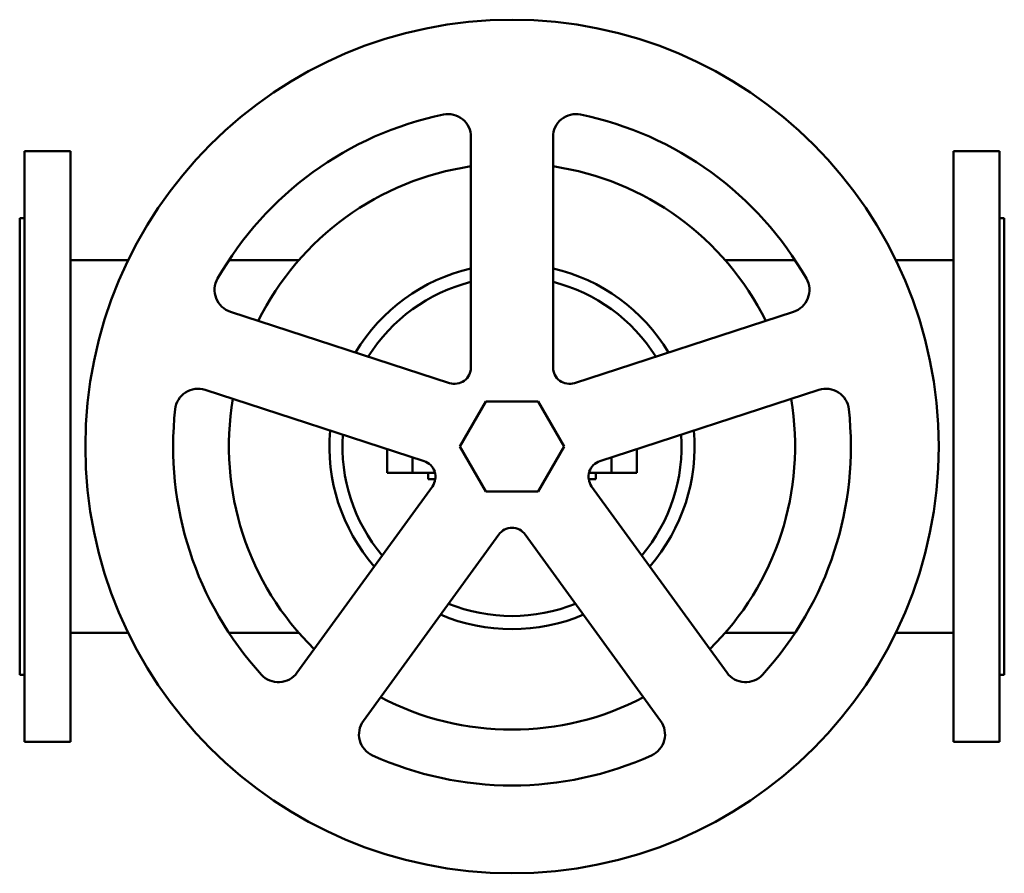
# Model space of a CAD drawing. Units: millimetres. Extents: x 0 to 600, y -260 to 260.
import ezdxf

# ---------------------------------------------------------------- set-up
doc = ezdxf.new("R2010")
doc.units = ezdxf.units.MM
doc.layers.add('AM_0', color=7, linetype='Continuous', lineweight=30)

msp = doc.modelspace()

# ---------------------------------------------------------------- linework, layer by layer
at = {"layer": 'AM_0', "color": 7, "linetype": 'Continuous', "lineweight": 50}
for p, q in [((275, 188.51), (275, 48.17)), ((325, 48.17), (325, 188.51)), ((31, 180), (3, 180)), ((3, 180), (3, -180)), ((31, -180), (31, 180)), ((597, 180), (569, 180)), ((569, 180), (569, -180)), ((597, -180), (597, 180)), ((3, 139), (0, 139)), ((0, -139), (0, 139)), ((600, 139), (597, 139)), ((600, 139), (600, -139)), ((66.08, 113.5), (31, 113.5)), ((170.1, 113.5), (127.49, 113.5)), ((472.51, 113.5), (429.9, 113.5)), ((569, 113.5), (533.92, 113.5)), ((261.91, 38.66), (128.44, 82.03)), ((471.56, 82.03), (338.09, 38.66)), ((112.99, 34.48), (246.46, -8.89)), ((353.54, -8.89), (487.01, 34.48)), ((284.12, 27.49), (268.25, 0.01)), ((284.13, 27.5), (284.12, 27.49)), ((315.87, 27.5), (284.13, 27.5)), ((315.88, 27.49), (315.87, 27.5)), ((331.75, 0.01), (315.88, 27.49)), ((268.25, 0.01), (268.25, -0.01)), ((331.75, -0.01), (331.75, 0.01)), ((224, -16), (224, -1.59)), ((268.25, -0.01), (284.12, -27.49)), ((315.88, -27.49), (331.75, -0.01)), ((376, -16), (376, -1.59)), ((239.39, -16), (239.39, -6.59)), ((360.61, -6.59), (360.61, -16)), ((253.08, -16), (224, -16)), ((249, -16), (249, -20)), ((376, -16), (346.92, -16)), ((351, -20), (351, -16)), ((249, -20), (253.24, -20)), ((346.76, -20), (351, -20)), ((251.46, -24.28), (168.97, -137.81)), ((284.12, -27.49), (284.13, -27.5)), ((284.13, -27.5), (315.87, -27.5)), ((315.87, -27.5), (315.88, -27.49)), ((431.03, -137.81), (348.54, -24.28)), ((209.42, -167.2), (291.91, -53.67)), ((308.09, -53.67), (390.58, -167.2)), ((31, -113.5), (66.08, -113.5)), ((127.49, -113.5), (170.1, -113.5)), ((429.9, -113.5), (472.51, -113.5)), ((533.92, -113.5), (569, -113.5)), ((0, -139), (3, -139)), ((597, -139), (600, -139)), ((3, -180), (31, -180)), ((569, -180), (597, -180))]:
    msp.add_line(p, q, dxfattribs=at)
msp.add_circle((300, 0), 260, dxfattribs=at)
for centre, radius, start, end in [((300, 0), 206.5, 101.68889, 150.31111), ((261, 188.51), 14, 0, 101.68889), ((339, 188.51), 14, 78.31111, 180), ((300, 0), 206.5, 29.68889, 78.31111), ((300, 0), 172.5, 98.33308, 153.66692), ((300, 0), 172.5, 26.33308, 81.66692), ((300, 0), 111.29, 102.98195, 149.01805), ((300, 0), 111.29, 30.98195, 77.01805), ((132.77, 95.34), 14, 150.31111, 252), ((467.23, 95.34), 14, 288, 29.68889), ((300, 0), 103.29, 104.00719, 147.99281), ((300, 0), 103.29, 32.00719, 75.99281), ((265, 48.17), 10, 252, 0), ((335, 48.17), 10, 180, 288), ((108.67, 21.16), 14, 72, 173.68889), ((491.33, 21.16), 14, 6.31111, 108), ((300, 0), 172.5, 170.33308, 225.66692), ((300, 0), 172.5, 314.33308, 9.66692), ((300, 0), 206.5, 173.68889, 222.31111), ((300, 0), 206.5, 317.68889, 6.31111), ((300, 0), 111.29, 174.98195, 221.01805), ((300, 0), 103.29, 176.00719, 219.99281), ((300, 0), 103.29, 320.00719, 3.99281), ((300, 0), 111.29, 318.98195, 5.01805), ((243.37, -18.4), 10, 324, 72), ((356.63, -18.4), 10, 108, 216), ((300, -59.55), 10, 36, 144), ((300, 0), 103.29, 248.00719, 291.99281), ((300, 0), 111.29, 246.98195, 293.01805), ((157.65, -129.58), 14, 222.31111, 324), ((442.35, -129.58), 14, 216, 317.68889), ((300, 0), 172.5, 242.33308, 297.66692), ((220.75, -175.43), 14, 144, 245.68889), ((379.25, -175.43), 14, 294.31111, 36), ((300, 0), 206.5, 245.68889, 294.31111)]:
    msp.add_arc(centre, radius, start, end, dxfattribs=at)

doc.saveas('drawing.dxf')
